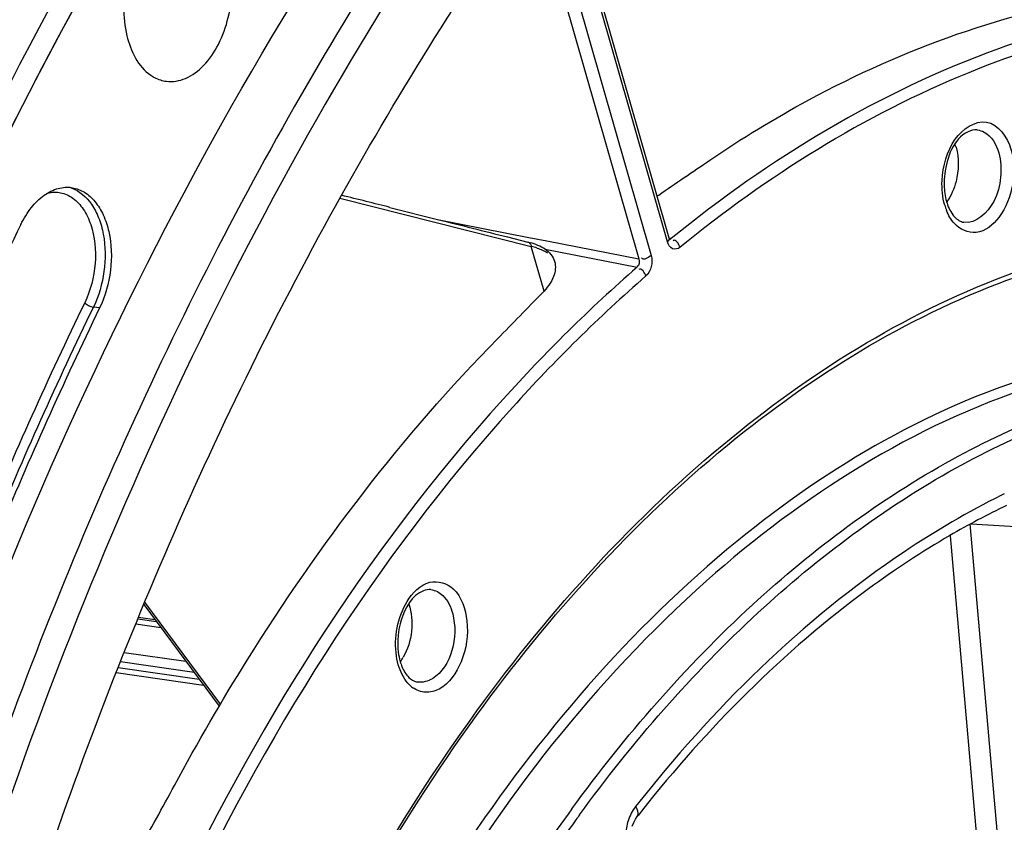
# Model space of a CAD drawing. Units: millimetres. Extents: x 0 to 594, y 0 to 420.
# Drawn here: x 281 to 288, y 66 to 72 of the extents above; entities that cross this region are included whole.
import ezdxf

# ---------------------------------------------------------------- set-up
doc = ezdxf.new("R2010")
doc.units = ezdxf.units.MM
doc.header["$LTSCALE"] = 32.67
doc.layers.get('0').update_dxf_attribs({"linetype": 'CONTINUOUS'})
doc.layers.add('AXES', color=7, linetype='CONTINUOUS')
doc.layers.add('SOLIDES', color=7, linetype='CONTINUOUS')

msp = doc.modelspace()

# ---------------------------------------------------------------- linework, layer by layer
at = {"color": 9, "linetype": 'CONTINUOUS'}
for p, q in [((281.968243, 69.622914), (281.927181, 69.628469)), ((282.206763, 67.543548), (282.370999, 67.519618)), ((282.130469, 67.355648), (282.536619, 67.296468))]:
    msp.add_line(p, q, dxfattribs=at)
at = {"color": 7, "linetype": 'CONTINUOUS'}
for points, knots in [([(279.06025, 56.03056), (279.06025, 57.554798), (279.284851, 60.607672), (280.249196, 65.046872), (281.798577, 69.182319), (283.858746, 72.812302), (285.978367, 75.335748), (287.845576, 76.9133), (289.269203, 77.840175), (290.733177, 78.527334), (292.21989, 78.964568), (293.709589, 79.144466), (294.695561, 79.089833), (295.176704, 79.019726)], [0, 0, 0, 0, 0.1466778, 0.29338734, 0.43577795, 0.57000303, 0.69327433, 0.75047693, 0.80472535, 0.85627273, 0.90555982, 0.95321062, 1, 1, 1, 1]), ([(292.606919, 78.866791), (291.993598, 78.739866), (290.755664, 78.347364), (288.986181, 77.405033), (287.289619, 76.116428), (285.696151, 74.50733), (284.232726, 72.607526), (282.457405, 69.680545), (281.44946, 67.239714), (280.914217, 65.543205)], [0, 0, 0, 0, 0.10156015, 0.20904749, 0.32360533, 0.44570282, 0.57521684, 0.71153691, 1, 1, 1, 1]), ([(292.721826, 78.764761), (291.835265, 78.581291), (290.033952, 77.915926), (287.563698, 76.216813), (285.305512, 73.861755), (283.336544, 70.941832), (281.723683, 67.565113), (280.525177, 63.856647), (279.784988, 59.954516), (279.53067, 56.004487), (279.771963, 52.15394), (280.50053, 48.545873), (281.692336, 45.31271), (283.307653, 42.573838), (285.006011, 40.751405), (286.51354, 39.673296), (287.683697, 39.064347), (288.904425, 38.646019), (290.163269, 38.423154), (291.446493, 38.398191), (292.298823, 38.51204), (292.721826, 38.599579)], [0, 0, 0, 0, 0.05133477, 0.10732199, 0.16868461, 0.23525509, 0.30619107, 0.38018319, 0.4556349, 0.53082192, 0.60404269, 0.67377051, 0.73881794, 0.79852481, 0.85297319, 0.87856508, 0.9033141, 0.92750192, 0.95145204, 0.97550674, 1, 1, 1, 1]), ([(281.137707, 70.301291), (281.560119, 71.182898), (282.472331, 72.864703), (284.531923, 75.822606), (286.425119, 77.70684), (287.810573, 78.682226)], [0, 0, 0, 0, 0.27137475, 0.52964785, 1, 1, 1, 1]), ([(281.442055, 65.443553), (281.963931, 67.070699), (282.94218, 69.410701), (284.658169, 72.215268), (286.070053, 74.034844), (287.605498, 75.575746), (289.238861, 76.809807), (290.941441, 77.712645), (292.131945, 78.089193), (292.721826, 78.211267)], [0, 0, 0, 0, 0.28840771, 0.42466456, 0.55412503, 0.67619862, 0.79077595, 0.89833093, 1, 1, 1, 1]), ([(282.567713, 72.208751), (282.526037, 72.215787), (282.430797, 72.202887), (282.308374, 72.113261), (282.210755, 71.972846), (282.145903, 71.797147), (282.121083, 71.604986), (282.141183, 71.377332), (282.221291, 71.211668), (282.305482, 71.154619)], [0, 0, 0, 0, 0.09585786, 0.20593146, 0.33504716, 0.47865748, 0.62711968, 0.76934748, 1, 1, 1, 1]), ([(282.408359, 71.115177), (282.450172, 71.110044), (282.544447, 71.126902), (282.664171, 71.219214), (282.759328, 71.360576), (282.821933, 71.535717), (282.845066, 71.726176), (282.823789, 71.951218), (282.743946, 72.114342), (282.660698, 72.170751)], [0, 0, 0, 0, 0.096243, 0.20723542, 0.33698699, 0.4806648, 0.62870208, 0.77026563, 1, 1, 1, 1]), ([(282.305482, 71.154619), (282.313358, 71.149282), (282.344984, 71.130201), (282.381157, 71.118517), (282.408359, 71.115177)], [0, 0, 0, 0, 0.25769924, 1, 1, 1, 1]), ([(281.449802, 70.17232), (281.468898, 70.211659), (281.512254, 70.282984), (281.595922, 70.366662), (281.690648, 70.415539), (281.75839, 70.41986), (281.789143, 70.414669)], [0, 0, 0, 0, 0.29517749, 0.55840023, 0.78947699, 1, 1, 1, 1]), ([(281.789143, 70.414669), (281.816974, 70.40997), (281.873496, 70.387749), (281.943425, 70.323309), (281.99725, 70.233265), (282.045988, 70.081847), (282.052434, 69.868344), (282.005812, 69.700309), (281.968243, 69.622914)], [0, 0, 0, 0, 0.09315049, 0.1945431, 0.30854576, 0.43561515, 0.71607835, 1, 1, 1, 1]), ([(281.449802, 70.17232), (281.198851, 69.655344), (280.235597, 67.507139), (279.523549, 65.248295), (279.122632, 63.515214)], [0, 0, 0, 0, 0.24417345, 1, 1, 1, 1]), ([(281.968243, 69.622914), (281.729367, 69.130814), (280.812464, 67.08598), (280.13468, 64.93583), (279.753055, 63.286143)], [0, 0, 0, 0, 0.24417345, 1, 1, 1, 1])]:
    msp.add_open_spline(points, degree=3, knots=knots, dxfattribs=at)
at = {"layer": 'AXES', "color": 7, "linetype": 'CONTINUOUS'}
msp.add_line((282.590917, 67.223309), (282.106008, 67.293964), dxfattribs=at)
at = {"layer": 'SOLIDES', "color": 9, "linetype": 'CONTINUOUS'}
for p, q in [((285.705748, 70.058901), (284.9799, 72.593447)), ((284.884539, 72.461605), (285.598481, 69.96863)), ((284.821937, 72.372806), (285.517128, 69.945306)), ((283.549504, 70.345029), (284.809058, 70.028433)), ((284.19257, 70.206064), (284.792925, 70.087876)), ((284.792925, 70.087876), (284.910986, 70.064634)), ((284.910986, 70.064634), (285.517128, 69.945306)), ((285.731086, 70.080389), (285.717678, 70.08314)), ((284.893377, 69.734007), (284.809058, 70.028433)), ((284.900234, 70.010019), (285.5058, 69.890798)), ((287.69734, 68.201973), (287.88052, 66.108149)), ((287.704676, 68.201556), (288.119277, 68.17794)), ((287.566631, 68.123358), (287.744283, 66.09272)), ((282.763072, 67.013746), (282.264843, 67.68504)), ((282.225128, 67.588289), (282.33154, 67.572784)), ((282.078092, 67.223571), (282.652882, 67.13982)), ((282.090994, 67.256105), (282.624244, 67.178406))]:
    msp.add_line(p, q, dxfattribs=at)
at = {"layer": 'SOLIDES', "color": 7, "linetype": 'CONTINUOUS'}
for p, q in [((285.717466, 70.082117), (284.993058, 72.611638)), ((283.879307, 70.28492), (284.19257, 70.206064)), ((284.653496, 70.090394), (284.786826, 70.056895)), ((285.718831, 70.078043), (285.717467, 70.082113)), ((282.258925, 67.670623), (282.755779, 67.001179)), ((282.220624, 67.577316), (282.341217, 67.559745))]:
    msp.add_line(p, q, dxfattribs=at)
for points in [[(285.721575, 70.072592), (285.721813, 70.072387), (285.721329, 70.073049), (285.72023, 70.074923), (285.718831, 70.078043)], [(285.47459, 66.211041), (285.483845, 66.235718), (285.495166, 66.257737), (285.507499, 66.275792)]]:
    msp.add_lwpolyline(points, dxfattribs=at)
at = {"layer": 'SOLIDES', "color": 9, "linetype": 'CONTINUOUS'}
for centre, radius, start, end in [((307.194072, 57.948619), 29.308467, 151.1300252, 156.4822559), ((287.296363, 70.59329), 0.321355, 15.964411, 19.3698687), ((281.711695, 70.210189), 0.214536, 71.3146902, 74.6613576), ((287.901538, 70.406434), 0.385391, 195.9312316, 201.6016093), ((284.700183, 69.571097), 0.470117, 71.5602351, 76.6091909), ((290.298915, 63.58016), 5.372757, 116.242632, 116.4628924), ((283.673183, 67.491609), 0.338461, 324.0818139, 330.1533933), ((284.142741, 67.278694), 0.192343, 225.8355394, 234.0191505), ((293.865475, 59.916021), 10.877657, 143.9035825, 147.3633161), ((293.926725, 59.876059), 10.886532, 144.1444053, 147.4736719), ((293.551402, 60.142341), 10.426362, 143.9004417, 144.1222973)]:
    msp.add_arc(centre, radius, start, end, dxfattribs=at)
at = {"layer": 'SOLIDES', "color": 7, "linetype": 'CONTINUOUS'}
for centre, radius, start, end in [((288.033776, 70.442032), 0.506757, 172.6880307, 181.4101963), ((285.322064, 70.835192), 0.571072, 303.6299855, 304.8444539), ((332.321962, 261.017409), 196.787723, 255.84327048, 255.9816328), ((287.671855, 70.275445), 0.089597, 249.928138, 260.3771414), ((284.667279, 69.582676), 0.489055, 73.9827866, 75.8509574), ((290.300976, 63.423503), 5.439372, 115.7399181, 120.2013993), ((284.07484, 67.246682), 0.087563, 255.9989245, 260.4114081), ((292.901148, 60.470275), 9.400535, 141.5925393, 141.8609451)]:
    msp.add_arc(centre, radius, start, end, dxfattribs=at)
msp.add_ellipse((281.049832, 70.934369), major_axis=(4.544038, -1.103477), ratio=0.01001231, start_param=0.90107517, end_param=0.98783258, dxfattribs=at)
at = {"layer": 'SOLIDES', "color": 9, "linetype": 'CONTINUOUS'}
for points, knots in [([(292.147293, 80.774633), (291.614863, 80.664449), (290.543278, 80.349449), (288.989044, 79.627543), (287.47513, 78.657534), (285.486387, 77.010265), (283.216372, 74.377109), (281.778638, 71.931028), (281.130544, 70.61034)], [0, 0, 0, 0, 0.10537572, 0.21543849, 0.33109, 0.45286219, 0.7148818, 1, 1, 1, 1]), ([(287.810025, 78.683007), (286.42444, 77.707666), (284.531057, 75.823414), (282.471273, 72.865405), (281.558976, 71.183514), (281.136526, 70.301857)], [0, 0, 0, 0, 0.47034901, 0.72862291, 1, 1, 1, 1]), ([(289.652096, 71.600844), (288.982543, 71.581499), (287.574116, 71.253884), (286.362828, 70.489605), (285.788839, 70.022128)], [0, 0, 0, 0, 0.47502439, 1, 1, 1, 1]), ([(288.626214, 71.544306), (288.375234, 71.48945), (287.32891, 71.184461), (286.374888, 70.604726), (285.731086, 70.080389)], [0, 0, 0, 0, 0.23629681, 1, 1, 1, 1]), ([(287.60004, 70.733942), (287.644553, 70.798694), (287.821924, 70.921574), (287.945185, 70.744849), (287.967245, 70.667819)], [0, 0, 0, 0, 0.4951173, 1, 1, 1, 1]), ([(287.745496, 70.795296), (287.761132, 70.793378), (287.830845, 70.770407), (287.871153, 70.697864), (287.886459, 70.644418)], [0, 0, 0, 0, 0.22079422, 1, 1, 1, 1]), ([(287.967245, 70.667819), (287.988859, 70.592346), (287.990428, 70.430239), (287.915641, 70.227006), (287.753433, 70.087975), (287.629091, 70.14011), (287.594582, 70.178709)], [0, 0, 0, 0, 0.29435039, 0.58286764, 0.80587064, 1, 1, 1, 1]), ([(287.886459, 70.644418), (287.901276, 70.592678), (287.906032, 70.47985), (287.864912, 70.300748), (287.735855, 70.173839), (287.656882, 70.187134)], [0, 0, 0, 0, 0.28488609, 0.57609086, 1, 1, 1, 1]), ([(281.624561, 70.378927), (281.652783, 70.38587), (281.713661, 70.388077), (281.799084, 70.348139), (281.867308, 70.272552), (281.933934, 70.129257), (281.952984, 69.911417), (281.908788, 69.73748), (281.869818, 69.6572)], [0, 0, 0, 0, 0.09556045, 0.19246278, 0.30040037, 0.42366457, 0.70658046, 1, 1, 1, 1]), ([(281.780426, 70.413417), (281.834562, 70.395113), (281.908364, 70.329131), (281.966221, 70.214295), (282.007194, 70.065914), (282.008666, 69.861898), (281.962911, 69.702074), (281.927181, 69.628469)], [0, 0, 0, 0, 0.19584244, 0.31218627, 0.44043872, 0.71960391, 1, 1, 1, 1]), ([(283.134636, 64.684462), (283.509666, 65.510878), (284.367913, 67.021054), (286.035697, 68.837651), (287.937404, 69.980728), (289.331143, 70.202424), (289.976744, 70.158535)], [0, 0, 0, 0, 0.29389729, 0.55795407, 0.79044404, 1, 1, 1, 1]), ([(285.705748, 70.058901), (285.710014, 70.062491), (285.716413, 70.069254), (285.721808, 70.079024), (285.720859, 70.083049)], [0, 0, 0, 0, 0.5741313, 1, 1, 1, 1]), ([(285.731086, 70.080389), (285.729517, 70.079098), (285.725974, 70.076961), (285.72201, 70.075806), (285.719987, 70.075493)], [0, 0, 0, 0, 0.49810533, 1, 1, 1, 1]), ([(284.787741, 70.056686), (284.793032, 70.055328), (284.803216, 70.046771), (284.807715, 70.035061), (284.809058, 70.028433)], [0, 0, 0, 0, 0.44687597, 1, 1, 1, 1]), ([(285.788839, 70.022128), (285.776012, 70.011682), (285.73186, 70.001659), (285.711016, 70.040505), (285.705748, 70.058901)], [0, 0, 0, 0, 0.46365479, 1, 1, 1, 1]), ([(285.5058, 69.890798), (285.194676, 69.620425), (283.932048, 68.368683), (282.97569, 66.83033), (282.399507, 65.596166)], [0, 0, 0, 0, 0.23232008, 1, 1, 1, 1]), ([(285.564635, 69.833447), (285.255006, 69.564372), (283.998441, 68.318641), (283.046676, 66.787676), (282.47326, 65.559439)], [0, 0, 0, 0, 0.23231996, 1, 1, 1, 1]), ([(281.869818, 69.6572), (281.630434, 69.164053), (280.71158, 67.114868), (280.032354, 64.960143), (279.649916, 63.306946)], [0, 0, 0, 0, 0.24417345, 1, 1, 1, 1]), ([(281.927181, 69.628469), (281.688316, 69.136391), (280.771455, 67.09165), (280.093702, 64.941598), (279.712094, 63.291987)], [0, 0, 0, 0, 0.24417345, 1, 1, 1, 1]), ([(281.869818, 69.6572), (281.877138, 69.649443), (281.895828, 69.637753), (281.916335, 69.629936), (281.927181, 69.628469)], [0, 0, 0, 0, 0.49353119, 1, 1, 1, 1]), ([(290.312641, 69.293925), (289.629926, 69.440782), (288.079607, 69.352177), (285.969966, 68.11137), (284.192261, 66.025093), (283.341379, 64.275495), (282.991278, 63.318122)], [0, 0, 0, 0, 0.20514243, 0.43433826, 0.70054654, 1, 1, 1, 1]), ([(290.342075, 69.239108), (289.982678, 69.316573), (289.226664, 69.373395), (287.65541, 69.063042), (285.741559, 67.841941), (283.937959, 65.500433), (282.659297, 62.496547), (282.037822, 59.145629), (282.138597, 55.805832), (282.949056, 52.836078), (284.017938, 51.179355), (284.656636, 50.560669)], [0, 0, 0, 0, 0.04673009, 0.09496369, 0.20144745, 0.32609762, 0.4658893, 0.61259956, 0.75605605, 0.88697642, 1, 1, 1, 1]), ([(285.076037, 66.324547), (285.428642, 66.807708), (286.181652, 67.674699), (287.501656, 68.660036), (288.910253, 69.218823), (289.882784, 69.274544), (290.340639, 69.220662)], [0, 0, 0, 0, 0.28576255, 0.54466051, 0.77975, 1, 1, 1, 1]), ([(285.126959, 66.285451), (285.475845, 66.763898), (286.220734, 67.623029), (287.525574, 68.602125), (288.917969, 69.162408), (289.880683, 69.225282), (290.334626, 69.176021)], [0, 0, 0, 0, 0.28561136, 0.54454877, 0.77976207, 1, 1, 1, 1]), ([(287.904717, 68.389977), (287.68419, 68.280205), (286.768435, 67.743338), (285.998513, 66.980252), (285.496652, 66.341107)], [0, 0, 0, 0, 0.23261936, 1, 1, 1, 1]), ([(283.992943, 67.691157), (284.027229, 67.746396), (284.118601, 67.84891), (284.257953, 67.811282), (284.296216, 67.774218)], [0, 0, 0, 0, 0.54964291, 1, 1, 1, 1]), ([(284.296216, 67.774218), (284.351216, 67.720942), (284.407238, 67.546207), (284.371561, 67.303031), (284.252729, 67.12219), (284.113919, 67.082384), (284.053722, 67.105683), (284.029737, 67.123048)], [0, 0, 0, 0, 0.2516952, 0.54965687, 0.80240054, 0.90266785, 1, 1, 1, 1]), ([(284.227581, 67.72907), (284.260248, 67.697426), (284.345665, 67.517017), (284.285211, 67.260651), (284.158442, 67.182285)], [0, 0, 0, 0, 0.2338153, 1, 1, 1, 1]), ([(285.507512, 66.275782), (285.517068, 66.28794), (285.512163, 66.316387), (285.500779, 66.33514), (285.496652, 66.341107)], [0, 0, 0, 0, 0.6806522, 1, 1, 1, 1])]:
    msp.add_open_spline(points, degree=3, knots=knots, dxfattribs=at)
at = {"layer": 'SOLIDES', "color": 7, "linetype": 'CONTINUOUS'}
for points, knots in [([(285.984306, 70.595926), (286.194659, 70.738643), (287.014389, 71.241013), (287.943366, 71.577039), (288.643015, 71.682406)], [0, 0, 0, 0, 0.26431087, 1, 1, 1, 1]), ([(287.7455, 70.795322), (287.725126, 70.797823), (287.595999, 70.762204), (287.544461, 70.611221), (287.53114, 70.506528)], [0, 0, 0, 0, 0.16282503, 1, 1, 1, 1]), ([(283.146238, 64.679008), (283.517791, 65.496191), (284.36671, 66.989538), (286.012492, 68.787841), (287.884792, 69.924202), (289.25723, 70.15406), (289.893706, 70.116863)], [0, 0, 0, 0, 0.2942537, 0.558563, 0.79101277, 1, 1, 1, 1]), ([(284.900234, 70.010019), (284.928201, 69.990963), (284.977141, 69.934706), (284.968044, 69.861041), (284.956063, 69.829769)], [0, 0, 0, 0, 0.50261998, 1, 1, 1, 1]), ([(282.461247, 66.48009), (282.612012, 66.759915), (283.219413, 67.80877), (283.961976, 68.783474), (284.588743, 69.42148)], [0, 0, 0, 0, 0.26220894, 1, 1, 1, 1]), ([(287.564749, 68.124548), (287.380239, 68.017298), (286.618739, 67.515422), (285.967888, 66.856666), (285.53477, 66.310356)], [0, 0, 0, 0, 0.23437222, 1, 1, 1, 1]), ([(284.148877, 67.768556), (284.132562, 67.770559), (284.032509, 67.751465), (283.977942, 67.645273), (283.953766, 67.56811)], [0, 0, 0, 0, 0.1689345, 1, 1, 1, 1]), ([(283.953766, 67.56811), (283.932695, 67.500857), (283.922755, 67.405377), (283.940838, 67.314779), (283.94697, 67.294026)], [0, 0, 0, 0, 0.76508128, 1, 1, 1, 1]), ([(283.94697, 67.294026), (283.950188, 67.283135), (283.963235, 67.245734), (283.984155, 67.210235), (284.004516, 67.190512)], [0, 0, 0, 0, 0.28602563, 1, 1, 1, 1])]:
    msp.add_open_spline(points, degree=3, knots=knots, dxfattribs=at)
at = {"layer": 'SOLIDES', "color": 9, "linetype": 'CONTINUOUS'}
for points in [[(287.513583, 70.461457), (287.51802, 70.556644), (287.546058, 70.655416), (287.60004, 70.733942)], [(287.605325, 70.681676), (287.626148, 70.608966), (287.624099, 70.528044), (287.605325, 70.454779)], [(287.515942, 70.378996), (287.513023, 70.406338), (287.512303, 70.433988), (287.513583, 70.461457)], [(287.605325, 70.454779), (287.593117, 70.407137), (287.573182, 70.360265), (287.544345, 70.320424)], [(287.530949, 70.300651), (287.523629, 70.326213), (287.518764, 70.352556), (287.515942, 70.378996)], [(287.594582, 70.178709), (287.572357, 70.203569), (287.555521, 70.23356), (287.543215, 70.264552)], [(285.788839, 70.022128), (285.783266, 70.042508), (285.759239, 70.079395), (285.742989, 70.065893)], [(284.848884, 70.017077), (284.872402, 70.009202), (284.895451, 69.999272), (284.916723, 69.986522)], [(285.517128, 69.945306), (285.522678, 69.929576), (285.522679, 69.896555), (285.505999, 69.896519)], [(285.598481, 69.96863), (285.58185, 69.954634), (285.546816, 69.933126), (285.53551, 69.95169)], [(285.598481, 69.96863), (285.611271, 69.923973), (285.599696, 69.863918), (285.564635, 69.833447)], [(285.564635, 69.833447), (285.55856, 69.853726), (285.534264, 69.890061), (285.517979, 69.876534)], [(284.148877, 67.768561), (284.17801, 67.764982), (284.206498, 67.749492), (284.227581, 67.72907)], [(283.921964, 67.331365), (283.903924, 67.452269), (283.928476, 67.587296), (283.992943, 67.691157)], [(284.002821, 67.673389), (284.041787, 67.562688), (284.025281, 67.424886), (283.966751, 67.323163)], [(283.940041, 67.255575), (283.931707, 67.280173), (283.925797, 67.305677), (283.921964, 67.331365)], [(284.008732, 67.140719), (283.97669, 67.171757), (283.954356, 67.213324), (283.940041, 67.255575)], [(284.158442, 67.182285), (284.129916, 67.16465), (284.09332, 67.154739), (284.060254, 67.160339)], [(285.496652, 66.341107), (285.474744, 66.313207), (285.458321, 66.280553), (285.447239, 66.246855)], [(285.447239, 66.246855), (285.437273, 66.216546), (285.431352, 66.184664), (285.429376, 66.152819)]]:
    msp.add_open_spline(points, degree=3, dxfattribs=at)
at = {"layer": 'SOLIDES', "color": 7, "linetype": 'CONTINUOUS'}
for points in [[(285.648351, 70.366516), (285.759638, 70.443999), (285.872092, 70.519793), (285.984306, 70.595926)], [(287.527172, 70.429561), (287.528094, 70.393965), (287.532864, 70.358099), (287.542668, 70.323867)], [(287.542668, 70.323867), (287.551494, 70.293046), (287.564599, 70.262575), (287.583896, 70.236974)], [(287.583896, 70.236974), (287.598586, 70.217486), (287.618176, 70.199642), (287.641106, 70.19129)], [(284.900234, 70.010019), (284.870782, 70.030088), (284.836478, 70.04291), (284.802222, 70.052746)], [(284.956063, 69.829769), (284.940509, 69.789173), (284.913091, 69.752981), (284.882554, 69.722038)], [(284.882554, 69.722038), (284.784143, 69.622318), (284.686927, 69.521424), (284.588743, 69.42148)], [(284.004516, 67.190512), (284.018151, 67.177303), (284.035234, 67.166311), (284.053655, 67.16172)], [(282.222266, 66.044052), (282.301943, 66.189389), (282.382631, 66.334177), (282.461247, 66.48009)]]:
    msp.add_open_spline(points, degree=3, dxfattribs=at)

doc.saveas('drawing.dxf')
